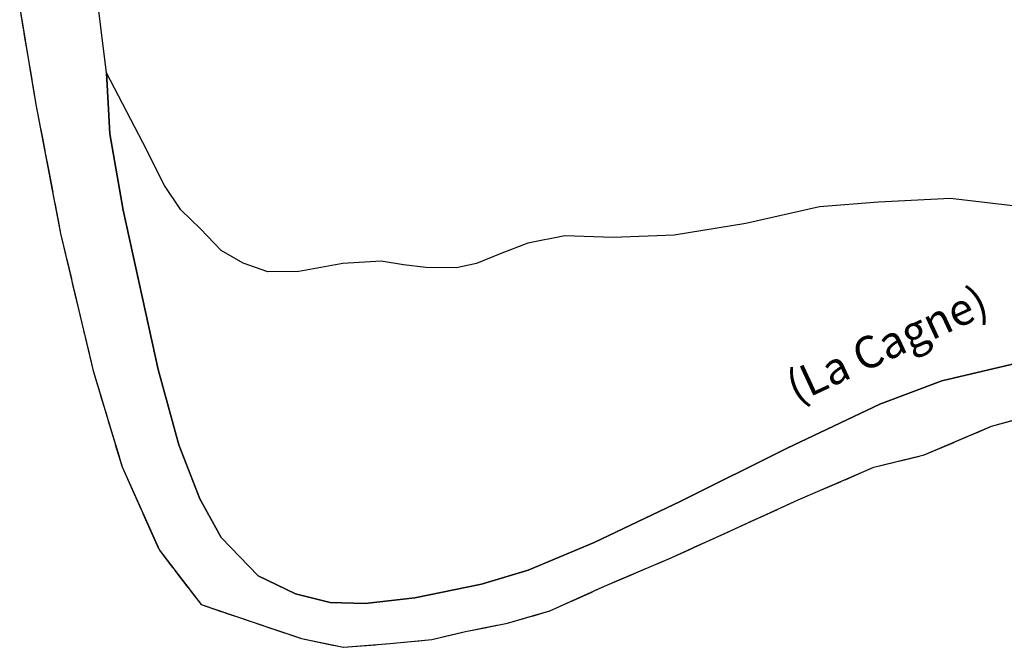
# Model space of a CAD drawing. Units: metres. Extents: x 1033175 to 1037121, y 6297074 to 6302578.
# Drawn here: x 1033741 to 1033833, y 6298614 to 6298673 of the extents above; entities that cross this region are included whole.
import ezdxf
from ezdxf.enums import TextEntityAlignment as Align

# ---------------------------------------------------------------- set-up
doc = ezdxf.new("R2010")
doc.units = ezdxf.units.M
doc.linetypes.add('TOPO2', pattern=[2.4, 2, -0.4])
doc.linetypes.add('TOPO5', pattern=[5.4, 3, -1, 0.4, -1])
for name, color, linetype in [('ig_cad_divers_texte', 8, 'CONTINUOUS'), ('ig_cad_hydro', 140, 'CONTINUOUS'), ('ig_cad_limcom', 1, 'TOPO5'), ('ig_cad_parcel', 3, 'CONTINUOUS'), ('ig_cad_section', 20, 'TOPO2')]:
    doc.layers.add(name, color=color, linetype=linetype)
doc.styles.add('Times New Roman', font='times.ttf')

msp = doc.modelspace()

# ---------------------------------------------------------------- linework, layer by layer
at = {"layer": 'ig_cad_hydro'}
for points in [[(1033834.33, 6298640.96), (1033827.3, 6298639.3), (1033821.47, 6298637.12), (1033812.78, 6298632.97), (1033802.8, 6298628), (1033794.67, 6298624.14), (1033788.47, 6298621.52), (1033784.08, 6298620.21), (1033777.83, 6298618.94), (1033773.18, 6298618.4), (1033769.87, 6298618.51), (1033766.62, 6298619.3), (1033763.13, 6298621.01), (1033759.65, 6298624.59), (1033757.66, 6298628.23), (1033755.67, 6298633.31), (1033753.73, 6298640.36), (1033750.45, 6298655.32), (1033749.2, 6298662.48), (1033748.89, 6298668.21), (1033746.72, 6298685.65)], [(1033740.74, 6298674.28), (1033742.27, 6298665.26), (1033744.57, 6298653.15), (1033747.64, 6298640.23), (1033750.35, 6298631.23), (1033753.85, 6298623.4), (1033757.76, 6298618.3), (1033762.48, 6298616.7), (1033767.2, 6298615.11), (1033771.14, 6298614.29), (1033775.49, 6298614.65), (1033779.43, 6298615.03), (1033782.59, 6298615.78), (1033786.53, 6298616.55), (1033790.49, 6298617.7), (1033795.62, 6298620.02), (1033801.94, 6298622.72), (1033807.87, 6298625.41), (1033813.8, 6298628.12), (1033820.92, 6298631.19), (1033825.65, 6298632.35), (1033831.97, 6298635.04), (1033837.51, 6298636.58)]]:
    msp.add_lwpolyline(points, dxfattribs=at)
at = {"layer": 'ig_cad_limcom'}
msp.add_lwpolyline([(1033740.74, 6298674.28), (1033742.27, 6298665.26), (1033744.57, 6298653.15), (1033747.64, 6298640.23), (1033750.35, 6298631.23), (1033753.85, 6298623.4), (1033757.76, 6298618.3), (1033762.48, 6298616.7), (1033767.2, 6298615.11), (1033771.14, 6298614.29), (1033775.49, 6298614.65), (1033779.43, 6298615.03), (1033782.59, 6298615.78), (1033786.53, 6298616.55), (1033790.49, 6298617.7), (1033795.62, 6298620.02), (1033801.94, 6298622.72), (1033807.87, 6298625.41), (1033813.8, 6298628.12), (1033820.92, 6298631.19), (1033825.65, 6298632.35), (1033831.97, 6298635.04), (1033837.51, 6298636.58)], dxfattribs=at)
msp.add_lwpolyline([(1033740.74, 6298674.28), (1033742.27, 6298665.26), (1033744.57, 6298653.15), (1033747.64, 6298640.23), (1033750.35, 6298631.23), (1033753.85, 6298623.4), (1033757.76, 6298618.3), (1033762.48, 6298616.7), (1033767.2, 6298615.11), (1033771.14, 6298614.29), (1033775.49, 6298614.65), (1033779.43, 6298615.03), (1033782.59, 6298615.78), (1033786.53, 6298616.55), (1033790.49, 6298617.7), (1033795.62, 6298620.02), (1033801.94, 6298622.72), (1033807.87, 6298625.41), (1033813.8, 6298628.12), (1033820.92, 6298631.19), (1033825.65, 6298632.35), (1033831.97, 6298635.04), (1033837.51, 6298636.58)], dxfattribs=at)
msp.add_lwpolyline([(1033740.74, 6298674.28), (1033742.27, 6298665.26), (1033744.57, 6298653.15), (1033747.64, 6298640.23), (1033750.35, 6298631.23), (1033753.85, 6298623.4), (1033757.76, 6298618.3), (1033762.48, 6298616.7), (1033767.2, 6298615.11), (1033771.14, 6298614.29), (1033775.49, 6298614.65), (1033779.43, 6298615.03), (1033782.59, 6298615.78), (1033786.53, 6298616.55), (1033790.49, 6298617.7), (1033795.62, 6298620.02), (1033801.94, 6298622.72), (1033807.87, 6298625.41), (1033813.8, 6298628.12), (1033820.92, 6298631.19), (1033825.65, 6298632.35), (1033831.97, 6298635.04), (1033837.51, 6298636.58)], dxfattribs=at)
msp.add_lwpolyline([(1033740.74, 6298674.28), (1033742.27, 6298665.26), (1033744.57, 6298653.15), (1033747.64, 6298640.23), (1033750.35, 6298631.23), (1033753.85, 6298623.4), (1033757.76, 6298618.3), (1033762.48, 6298616.7), (1033767.2, 6298615.11), (1033771.14, 6298614.29), (1033775.49, 6298614.65), (1033779.43, 6298615.03), (1033782.59, 6298615.78), (1033786.53, 6298616.55), (1033790.49, 6298617.7), (1033795.62, 6298620.02), (1033801.94, 6298622.72), (1033807.87, 6298625.41), (1033813.8, 6298628.12), (1033820.92, 6298631.19), (1033825.65, 6298632.35), (1033831.97, 6298635.04), (1033837.51, 6298636.58)], dxfattribs=at)
msp.add_lwpolyline([(1033740.74, 6298674.28), (1033742.27, 6298665.26), (1033744.57, 6298653.15), (1033747.64, 6298640.23), (1033750.35, 6298631.23), (1033753.85, 6298623.4), (1033757.76, 6298618.3), (1033762.48, 6298616.7), (1033767.2, 6298615.11), (1033771.14, 6298614.29), (1033775.49, 6298614.65), (1033779.43, 6298615.03), (1033782.59, 6298615.78), (1033786.53, 6298616.55), (1033790.49, 6298617.7), (1033795.62, 6298620.02), (1033801.94, 6298622.72), (1033807.87, 6298625.41), (1033813.8, 6298628.12), (1033820.92, 6298631.19), (1033825.65, 6298632.35), (1033831.97, 6298635.04), (1033837.51, 6298636.58)], dxfattribs=at)
msp.add_lwpolyline([(1033740.74, 6298674.28), (1033742.27, 6298665.26), (1033744.57, 6298653.15), (1033747.64, 6298640.23), (1033750.35, 6298631.23), (1033753.85, 6298623.4), (1033757.76, 6298618.3), (1033762.48, 6298616.7), (1033767.2, 6298615.11), (1033771.14, 6298614.29), (1033775.49, 6298614.65), (1033779.43, 6298615.03), (1033782.59, 6298615.78), (1033786.53, 6298616.55), (1033790.49, 6298617.7), (1033795.62, 6298620.02), (1033801.94, 6298622.72), (1033807.87, 6298625.41), (1033813.8, 6298628.12), (1033820.92, 6298631.19), (1033825.65, 6298632.35), (1033831.97, 6298635.04), (1033837.51, 6298636.58)], dxfattribs=at)
msp.add_lwpolyline([(1033740.74, 6298674.28), (1033742.27, 6298665.26), (1033744.57, 6298653.15), (1033747.64, 6298640.23), (1033750.35, 6298631.23), (1033753.85, 6298623.4), (1033757.76, 6298618.3), (1033762.48, 6298616.7), (1033767.2, 6298615.11), (1033771.14, 6298614.29), (1033775.49, 6298614.65), (1033779.43, 6298615.03), (1033782.59, 6298615.78), (1033786.53, 6298616.55), (1033790.49, 6298617.7), (1033795.62, 6298620.02), (1033801.94, 6298622.72), (1033807.87, 6298625.41), (1033813.8, 6298628.12), (1033820.92, 6298631.19), (1033825.65, 6298632.35), (1033831.97, 6298635.04), (1033837.51, 6298636.58)], dxfattribs=at)
msp.add_lwpolyline([(1033740.74, 6298674.28), (1033742.27, 6298665.26), (1033744.57, 6298653.15), (1033747.64, 6298640.23), (1033750.35, 6298631.23), (1033753.85, 6298623.4), (1033757.76, 6298618.3), (1033762.48, 6298616.7), (1033767.2, 6298615.11), (1033771.14, 6298614.29), (1033775.49, 6298614.65), (1033779.43, 6298615.03), (1033782.59, 6298615.78), (1033786.53, 6298616.55), (1033790.49, 6298617.7), (1033795.62, 6298620.02), (1033801.94, 6298622.72), (1033807.87, 6298625.41), (1033813.8, 6298628.12), (1033820.92, 6298631.19), (1033825.65, 6298632.35), (1033831.97, 6298635.04), (1033837.51, 6298636.58)], dxfattribs=at)
msp.add_lwpolyline([(1033740.74, 6298674.28), (1033742.27, 6298665.26), (1033744.57, 6298653.15), (1033747.64, 6298640.23), (1033750.35, 6298631.23), (1033753.85, 6298623.4), (1033757.76, 6298618.3), (1033762.48, 6298616.7), (1033767.2, 6298615.11), (1033771.14, 6298614.29), (1033775.49, 6298614.65), (1033779.43, 6298615.03), (1033782.59, 6298615.78), (1033786.53, 6298616.55), (1033790.49, 6298617.7), (1033795.62, 6298620.02), (1033801.94, 6298622.72), (1033807.87, 6298625.41), (1033813.8, 6298628.12), (1033820.92, 6298631.19), (1033825.65, 6298632.35), (1033831.97, 6298635.04), (1033837.51, 6298636.58)], dxfattribs=at)
msp.add_lwpolyline([(1033740.74, 6298674.28), (1033742.27, 6298665.26), (1033744.57, 6298653.15), (1033747.64, 6298640.23), (1033750.35, 6298631.23), (1033753.85, 6298623.4), (1033757.76, 6298618.3), (1033762.48, 6298616.7), (1033767.2, 6298615.11), (1033771.14, 6298614.29), (1033775.49, 6298614.65), (1033779.43, 6298615.03), (1033782.59, 6298615.78), (1033786.53, 6298616.55), (1033790.49, 6298617.7), (1033795.62, 6298620.02), (1033801.94, 6298622.72), (1033807.87, 6298625.41), (1033813.8, 6298628.12), (1033820.92, 6298631.19), (1033825.65, 6298632.35), (1033831.97, 6298635.04), (1033837.51, 6298636.58)], dxfattribs=at)
msp.add_lwpolyline([(1033740.74, 6298674.28), (1033742.27, 6298665.26), (1033744.57, 6298653.15), (1033747.64, 6298640.23), (1033750.35, 6298631.23), (1033753.85, 6298623.4), (1033757.76, 6298618.3), (1033762.48, 6298616.7), (1033767.2, 6298615.11), (1033771.14, 6298614.29), (1033775.49, 6298614.65), (1033779.43, 6298615.03), (1033782.59, 6298615.78), (1033786.53, 6298616.55), (1033790.49, 6298617.7), (1033795.62, 6298620.02), (1033801.94, 6298622.72), (1033807.87, 6298625.41), (1033813.8, 6298628.12), (1033820.92, 6298631.19), (1033825.65, 6298632.35), (1033831.97, 6298635.04), (1033837.51, 6298636.58)], dxfattribs=at)
msp.add_lwpolyline([(1033740.74, 6298674.28), (1033742.27, 6298665.26), (1033744.57, 6298653.15), (1033747.64, 6298640.23), (1033750.35, 6298631.23), (1033753.85, 6298623.4), (1033757.76, 6298618.3), (1033762.48, 6298616.7), (1033767.2, 6298615.11), (1033771.14, 6298614.29), (1033775.49, 6298614.65), (1033779.43, 6298615.03), (1033782.59, 6298615.78), (1033786.53, 6298616.55), (1033790.49, 6298617.7), (1033795.62, 6298620.02), (1033801.94, 6298622.72), (1033807.87, 6298625.41), (1033813.8, 6298628.12), (1033820.92, 6298631.19), (1033825.65, 6298632.35), (1033831.97, 6298635.04), (1033837.51, 6298636.58)], dxfattribs=at)
msp.add_lwpolyline([(1033740.74, 6298674.28), (1033742.27, 6298665.26), (1033744.57, 6298653.15), (1033747.64, 6298640.23), (1033750.35, 6298631.23), (1033753.85, 6298623.4), (1033757.76, 6298618.3), (1033762.48, 6298616.7), (1033767.2, 6298615.11), (1033771.14, 6298614.29), (1033775.49, 6298614.65), (1033779.43, 6298615.03), (1033782.59, 6298615.78), (1033786.53, 6298616.55), (1033790.49, 6298617.7), (1033795.62, 6298620.02), (1033801.94, 6298622.72), (1033807.87, 6298625.41), (1033813.8, 6298628.12), (1033820.92, 6298631.19), (1033825.65, 6298632.35), (1033831.97, 6298635.04), (1033837.51, 6298636.58)], dxfattribs=at)
msp.add_lwpolyline([(1033740.74, 6298674.28), (1033742.27, 6298665.26), (1033744.57, 6298653.15), (1033747.64, 6298640.23), (1033750.35, 6298631.23), (1033753.85, 6298623.4), (1033757.76, 6298618.3), (1033762.48, 6298616.7), (1033767.2, 6298615.11), (1033771.14, 6298614.29), (1033775.49, 6298614.65), (1033779.43, 6298615.03), (1033782.59, 6298615.78), (1033786.53, 6298616.55), (1033790.49, 6298617.7), (1033795.62, 6298620.02), (1033801.94, 6298622.72), (1033807.87, 6298625.41), (1033813.8, 6298628.12), (1033820.92, 6298631.19), (1033825.65, 6298632.35), (1033831.97, 6298635.04), (1033837.51, 6298636.58)], dxfattribs=at)
msp.add_lwpolyline([(1033740.74, 6298674.28), (1033742.27, 6298665.26), (1033744.57, 6298653.15), (1033747.64, 6298640.23), (1033750.35, 6298631.23), (1033753.85, 6298623.4), (1033757.76, 6298618.3), (1033762.48, 6298616.7), (1033767.2, 6298615.11), (1033771.14, 6298614.29), (1033775.49, 6298614.65), (1033779.43, 6298615.03), (1033782.59, 6298615.78), (1033786.53, 6298616.55), (1033790.49, 6298617.7), (1033795.62, 6298620.02), (1033801.94, 6298622.72), (1033807.87, 6298625.41), (1033813.8, 6298628.12), (1033820.92, 6298631.19), (1033825.65, 6298632.35), (1033831.97, 6298635.04), (1033837.51, 6298636.58)], dxfattribs=at)
msp.add_lwpolyline([(1033740.74, 6298674.28), (1033742.27, 6298665.26), (1033744.57, 6298653.15), (1033747.64, 6298640.23), (1033750.35, 6298631.23), (1033753.85, 6298623.4), (1033757.76, 6298618.3), (1033762.48, 6298616.7), (1033767.2, 6298615.11), (1033771.14, 6298614.29), (1033775.49, 6298614.65), (1033779.43, 6298615.03), (1033782.59, 6298615.78), (1033786.53, 6298616.55), (1033790.49, 6298617.7), (1033795.62, 6298620.02), (1033801.94, 6298622.72), (1033807.87, 6298625.41), (1033813.8, 6298628.12), (1033820.92, 6298631.19), (1033825.65, 6298632.35), (1033831.97, 6298635.04), (1033837.51, 6298636.58)], dxfattribs=at)
msp.add_lwpolyline([(1033740.74, 6298674.28), (1033742.27, 6298665.26), (1033744.57, 6298653.15), (1033747.64, 6298640.23), (1033750.35, 6298631.23), (1033753.85, 6298623.4), (1033757.76, 6298618.3), (1033762.48, 6298616.7), (1033767.2, 6298615.11), (1033771.14, 6298614.29), (1033775.49, 6298614.65), (1033779.43, 6298615.03), (1033782.59, 6298615.78), (1033786.53, 6298616.55), (1033790.49, 6298617.7), (1033795.62, 6298620.02), (1033801.94, 6298622.72), (1033807.87, 6298625.41), (1033813.8, 6298628.12), (1033820.92, 6298631.19), (1033825.65, 6298632.35), (1033831.97, 6298635.04), (1033837.51, 6298636.58)], dxfattribs=at)
msp.add_lwpolyline([(1033740.74, 6298674.28), (1033742.27, 6298665.26), (1033744.57, 6298653.15), (1033747.64, 6298640.23), (1033750.35, 6298631.23), (1033753.85, 6298623.4), (1033757.76, 6298618.3), (1033762.48, 6298616.7), (1033767.2, 6298615.11), (1033771.14, 6298614.29), (1033775.49, 6298614.65), (1033779.43, 6298615.03), (1033782.59, 6298615.78), (1033786.53, 6298616.55), (1033790.49, 6298617.7), (1033795.62, 6298620.02), (1033801.94, 6298622.72), (1033807.87, 6298625.41), (1033813.8, 6298628.12), (1033820.92, 6298631.19), (1033825.65, 6298632.35), (1033831.97, 6298635.04), (1033837.51, 6298636.58)], dxfattribs=at)
msp.add_lwpolyline([(1033740.74, 6298674.28), (1033742.27, 6298665.26), (1033744.57, 6298653.15), (1033747.64, 6298640.23), (1033750.35, 6298631.23), (1033753.85, 6298623.4), (1033757.76, 6298618.3), (1033762.48, 6298616.7), (1033767.2, 6298615.11), (1033771.14, 6298614.29), (1033775.49, 6298614.65), (1033779.43, 6298615.03), (1033782.59, 6298615.78), (1033786.53, 6298616.55), (1033790.49, 6298617.7), (1033795.62, 6298620.02), (1033801.94, 6298622.72), (1033807.87, 6298625.41), (1033813.8, 6298628.12), (1033820.92, 6298631.19), (1033825.65, 6298632.35), (1033831.97, 6298635.04), (1033837.51, 6298636.58)], dxfattribs=at)
msp.add_lwpolyline([(1033740.74, 6298674.28), (1033742.27, 6298665.26), (1033744.57, 6298653.15), (1033747.64, 6298640.23), (1033750.35, 6298631.23), (1033753.85, 6298623.4), (1033757.76, 6298618.3), (1033762.48, 6298616.7), (1033767.2, 6298615.11), (1033771.14, 6298614.29), (1033775.49, 6298614.65), (1033779.43, 6298615.03), (1033782.59, 6298615.78), (1033786.53, 6298616.55), (1033790.49, 6298617.7), (1033795.62, 6298620.02), (1033801.94, 6298622.72), (1033807.87, 6298625.41), (1033813.8, 6298628.12), (1033820.92, 6298631.19), (1033825.65, 6298632.35), (1033831.97, 6298635.04), (1033837.51, 6298636.58)], dxfattribs=at)
msp.add_lwpolyline([(1033740.74, 6298674.28), (1033742.27, 6298665.26), (1033744.57, 6298653.15), (1033747.64, 6298640.23), (1033750.35, 6298631.23), (1033753.85, 6298623.4), (1033757.76, 6298618.3), (1033762.48, 6298616.7), (1033767.2, 6298615.11), (1033771.14, 6298614.29), (1033775.49, 6298614.65), (1033779.43, 6298615.03), (1033782.59, 6298615.78), (1033786.53, 6298616.55), (1033790.49, 6298617.7), (1033795.62, 6298620.02), (1033801.94, 6298622.72), (1033807.87, 6298625.41), (1033813.8, 6298628.12), (1033820.92, 6298631.19), (1033825.65, 6298632.35), (1033831.97, 6298635.04), (1033837.51, 6298636.58)], dxfattribs=at)
msp.add_lwpolyline([(1033740.74, 6298674.28), (1033742.27, 6298665.26), (1033744.57, 6298653.15), (1033747.64, 6298640.23), (1033750.35, 6298631.23), (1033753.85, 6298623.4), (1033757.76, 6298618.3), (1033762.48, 6298616.7), (1033767.2, 6298615.11), (1033771.14, 6298614.29), (1033775.49, 6298614.65), (1033779.43, 6298615.03), (1033782.59, 6298615.78), (1033786.53, 6298616.55), (1033790.49, 6298617.7), (1033795.62, 6298620.02), (1033801.94, 6298622.72), (1033807.87, 6298625.41), (1033813.8, 6298628.12), (1033820.92, 6298631.19), (1033825.65, 6298632.35), (1033831.97, 6298635.04), (1033837.51, 6298636.58)], dxfattribs=at)
msp.add_lwpolyline([(1033740.74, 6298674.28), (1033742.27, 6298665.26), (1033744.57, 6298653.15), (1033747.64, 6298640.23), (1033750.35, 6298631.23), (1033753.85, 6298623.4), (1033757.76, 6298618.3), (1033762.48, 6298616.7), (1033767.2, 6298615.11), (1033771.14, 6298614.29), (1033775.49, 6298614.65), (1033779.43, 6298615.03), (1033782.59, 6298615.78), (1033786.53, 6298616.55), (1033790.49, 6298617.7), (1033795.62, 6298620.02), (1033801.94, 6298622.72), (1033807.87, 6298625.41), (1033813.8, 6298628.12), (1033820.92, 6298631.19), (1033825.65, 6298632.35), (1033831.97, 6298635.04), (1033837.51, 6298636.58)], dxfattribs=at)
msp.add_lwpolyline([(1033740.74, 6298674.28), (1033742.27, 6298665.26), (1033744.57, 6298653.15), (1033747.64, 6298640.23), (1033750.35, 6298631.23), (1033753.85, 6298623.4), (1033757.76, 6298618.3), (1033762.48, 6298616.7), (1033767.2, 6298615.11), (1033771.14, 6298614.29), (1033775.49, 6298614.65), (1033779.43, 6298615.03), (1033782.59, 6298615.78), (1033786.53, 6298616.55), (1033790.49, 6298617.7), (1033795.62, 6298620.02), (1033801.94, 6298622.72), (1033807.87, 6298625.41), (1033813.8, 6298628.12), (1033820.92, 6298631.19), (1033825.65, 6298632.35), (1033831.97, 6298635.04), (1033837.51, 6298636.58)], dxfattribs=at)
msp.add_lwpolyline([(1033740.74, 6298674.28), (1033742.27, 6298665.26), (1033744.57, 6298653.15), (1033747.64, 6298640.23), (1033750.35, 6298631.23), (1033753.85, 6298623.4), (1033757.76, 6298618.3), (1033762.48, 6298616.7), (1033767.2, 6298615.11), (1033771.14, 6298614.29), (1033775.49, 6298614.65), (1033779.43, 6298615.03), (1033782.59, 6298615.78), (1033786.53, 6298616.55), (1033790.49, 6298617.7), (1033795.62, 6298620.02), (1033801.94, 6298622.72), (1033807.87, 6298625.41), (1033813.8, 6298628.12), (1033820.92, 6298631.19), (1033825.65, 6298632.35), (1033831.97, 6298635.04), (1033837.51, 6298636.58)], dxfattribs=at)
msp.add_lwpolyline([(1033740.74, 6298674.28), (1033742.27, 6298665.26), (1033744.57, 6298653.15), (1033747.64, 6298640.23), (1033750.35, 6298631.23), (1033753.85, 6298623.4), (1033757.76, 6298618.3), (1033762.48, 6298616.7), (1033767.2, 6298615.11), (1033771.14, 6298614.29), (1033775.49, 6298614.65), (1033779.43, 6298615.03), (1033782.59, 6298615.78), (1033786.53, 6298616.55), (1033790.49, 6298617.7), (1033795.62, 6298620.02), (1033801.94, 6298622.72), (1033807.87, 6298625.41), (1033813.8, 6298628.12), (1033820.92, 6298631.19), (1033825.65, 6298632.35), (1033831.97, 6298635.04), (1033837.51, 6298636.58)], dxfattribs=at)
msp.add_lwpolyline([(1033740.74, 6298674.28), (1033742.27, 6298665.26), (1033744.57, 6298653.15), (1033747.64, 6298640.23), (1033750.35, 6298631.23), (1033753.85, 6298623.4), (1033757.76, 6298618.3), (1033762.48, 6298616.7), (1033767.2, 6298615.11), (1033771.14, 6298614.29), (1033775.49, 6298614.65), (1033779.43, 6298615.03), (1033782.59, 6298615.78), (1033786.53, 6298616.55), (1033790.49, 6298617.7), (1033795.62, 6298620.02), (1033801.94, 6298622.72), (1033807.87, 6298625.41), (1033813.8, 6298628.12), (1033820.92, 6298631.19), (1033825.65, 6298632.35), (1033831.97, 6298635.04), (1033837.51, 6298636.58)], dxfattribs=at)
msp.add_lwpolyline([(1033740.74, 6298674.28), (1033742.27, 6298665.26), (1033744.57, 6298653.15), (1033747.64, 6298640.23), (1033750.35, 6298631.23), (1033753.85, 6298623.4), (1033757.76, 6298618.3), (1033762.48, 6298616.7), (1033767.2, 6298615.11), (1033771.14, 6298614.29), (1033775.49, 6298614.65), (1033779.43, 6298615.03), (1033782.59, 6298615.78), (1033786.53, 6298616.55), (1033790.49, 6298617.7), (1033795.62, 6298620.02), (1033801.94, 6298622.72), (1033807.87, 6298625.41), (1033813.8, 6298628.12), (1033820.92, 6298631.19), (1033825.65, 6298632.35), (1033831.97, 6298635.04), (1033837.51, 6298636.58)], dxfattribs=at)
msp.add_lwpolyline([(1033740.74, 6298674.28), (1033742.27, 6298665.26), (1033744.57, 6298653.15), (1033747.64, 6298640.23), (1033750.35, 6298631.23), (1033753.85, 6298623.4), (1033757.76, 6298618.3), (1033762.48, 6298616.7), (1033767.2, 6298615.11), (1033771.14, 6298614.29), (1033775.49, 6298614.65), (1033779.43, 6298615.03), (1033782.59, 6298615.78), (1033786.53, 6298616.55), (1033790.49, 6298617.7), (1033795.62, 6298620.02), (1033801.94, 6298622.72), (1033807.87, 6298625.41), (1033813.8, 6298628.12), (1033820.92, 6298631.19), (1033825.65, 6298632.35), (1033831.97, 6298635.04), (1033837.51, 6298636.58)], dxfattribs=at)
msp.add_lwpolyline([(1033740.74, 6298674.28), (1033742.27, 6298665.26), (1033744.57, 6298653.15), (1033747.64, 6298640.23), (1033750.35, 6298631.23), (1033753.85, 6298623.4), (1033757.76, 6298618.3), (1033762.48, 6298616.7), (1033767.2, 6298615.11), (1033771.14, 6298614.29), (1033775.49, 6298614.65), (1033779.43, 6298615.03), (1033782.59, 6298615.78), (1033786.53, 6298616.55), (1033790.49, 6298617.7), (1033795.62, 6298620.02), (1033801.94, 6298622.72), (1033807.87, 6298625.41), (1033813.8, 6298628.12), (1033820.92, 6298631.19), (1033825.65, 6298632.35), (1033831.97, 6298635.04), (1033837.51, 6298636.58)], dxfattribs=at)
msp.add_lwpolyline([(1033740.74, 6298674.28), (1033742.27, 6298665.26), (1033744.57, 6298653.15), (1033747.64, 6298640.23), (1033750.35, 6298631.23), (1033753.85, 6298623.4), (1033757.76, 6298618.3), (1033762.48, 6298616.7), (1033767.2, 6298615.11), (1033771.14, 6298614.29), (1033775.49, 6298614.65), (1033779.43, 6298615.03), (1033782.59, 6298615.78), (1033786.53, 6298616.55), (1033790.49, 6298617.7), (1033795.62, 6298620.02), (1033801.94, 6298622.72), (1033807.87, 6298625.41), (1033813.8, 6298628.12), (1033820.92, 6298631.19), (1033825.65, 6298632.35), (1033831.97, 6298635.04), (1033837.51, 6298636.58)], dxfattribs=at)
msp.add_lwpolyline([(1033740.74, 6298674.28), (1033742.27, 6298665.26), (1033744.57, 6298653.15), (1033747.64, 6298640.23), (1033750.35, 6298631.23), (1033753.85, 6298623.4), (1033757.76, 6298618.3), (1033762.48, 6298616.7), (1033767.2, 6298615.11), (1033771.14, 6298614.29), (1033775.49, 6298614.65), (1033779.43, 6298615.03), (1033782.59, 6298615.78), (1033786.53, 6298616.55), (1033790.49, 6298617.7), (1033795.62, 6298620.02), (1033801.94, 6298622.72), (1033807.87, 6298625.41), (1033813.8, 6298628.12), (1033820.92, 6298631.19), (1033825.65, 6298632.35), (1033831.97, 6298635.04), (1033837.51, 6298636.58)], dxfattribs=at)
msp.add_lwpolyline([(1033740.74, 6298674.28), (1033742.27, 6298665.26), (1033744.57, 6298653.15), (1033747.64, 6298640.23), (1033750.35, 6298631.23), (1033753.85, 6298623.4), (1033757.76, 6298618.3), (1033762.48, 6298616.7), (1033767.2, 6298615.11), (1033771.14, 6298614.29), (1033775.49, 6298614.65), (1033779.43, 6298615.03), (1033782.59, 6298615.78), (1033786.53, 6298616.55), (1033790.49, 6298617.7), (1033795.62, 6298620.02), (1033801.94, 6298622.72), (1033807.87, 6298625.41), (1033813.8, 6298628.12), (1033820.92, 6298631.19), (1033825.65, 6298632.35), (1033831.97, 6298635.04), (1033837.51, 6298636.58)], dxfattribs=at)
msp.add_lwpolyline([(1033740.74, 6298674.28), (1033742.27, 6298665.26), (1033744.57, 6298653.15), (1033747.64, 6298640.23), (1033750.35, 6298631.23), (1033753.85, 6298623.4), (1033757.76, 6298618.3), (1033762.48, 6298616.7), (1033767.2, 6298615.11), (1033771.14, 6298614.29), (1033775.49, 6298614.65), (1033779.43, 6298615.03), (1033782.59, 6298615.78), (1033786.53, 6298616.55), (1033790.49, 6298617.7), (1033795.62, 6298620.02), (1033801.94, 6298622.72), (1033807.87, 6298625.41), (1033813.8, 6298628.12), (1033820.92, 6298631.19), (1033825.65, 6298632.35), (1033831.97, 6298635.04), (1033837.51, 6298636.58)], dxfattribs=at)
msp.add_lwpolyline([(1033740.74, 6298674.28), (1033742.27, 6298665.26), (1033744.57, 6298653.15), (1033747.64, 6298640.23), (1033750.35, 6298631.23), (1033753.85, 6298623.4), (1033757.76, 6298618.3), (1033762.48, 6298616.7), (1033767.2, 6298615.11), (1033771.14, 6298614.29), (1033775.49, 6298614.65), (1033779.43, 6298615.03), (1033782.59, 6298615.78), (1033786.53, 6298616.55), (1033790.49, 6298617.7), (1033795.62, 6298620.02), (1033801.94, 6298622.72), (1033807.87, 6298625.41), (1033813.8, 6298628.12), (1033820.92, 6298631.19), (1033825.65, 6298632.35), (1033831.97, 6298635.04), (1033837.51, 6298636.58)], dxfattribs=at)
msp.add_lwpolyline([(1033740.74, 6298674.28), (1033742.27, 6298665.26), (1033744.57, 6298653.15), (1033747.64, 6298640.23), (1033750.35, 6298631.23), (1033753.85, 6298623.4), (1033757.76, 6298618.3), (1033762.48, 6298616.7), (1033767.2, 6298615.11), (1033771.14, 6298614.29), (1033775.49, 6298614.65), (1033779.43, 6298615.03), (1033782.59, 6298615.78), (1033786.53, 6298616.55), (1033790.49, 6298617.7), (1033795.62, 6298620.02), (1033801.94, 6298622.72), (1033807.87, 6298625.41), (1033813.8, 6298628.12), (1033820.92, 6298631.19), (1033825.65, 6298632.35), (1033831.97, 6298635.04), (1033837.51, 6298636.58)], dxfattribs=at)
msp.add_lwpolyline([(1033740.74, 6298674.28), (1033742.27, 6298665.26), (1033744.57, 6298653.15), (1033747.64, 6298640.23), (1033750.35, 6298631.23), (1033753.85, 6298623.4), (1033757.76, 6298618.3), (1033762.48, 6298616.7), (1033767.2, 6298615.11), (1033771.14, 6298614.29), (1033775.49, 6298614.65), (1033779.43, 6298615.03), (1033782.59, 6298615.78), (1033786.53, 6298616.55), (1033790.49, 6298617.7), (1033795.62, 6298620.02), (1033801.94, 6298622.72), (1033807.87, 6298625.41), (1033813.8, 6298628.12), (1033820.92, 6298631.19), (1033825.65, 6298632.35), (1033831.97, 6298635.04), (1033837.51, 6298636.58)], dxfattribs=at)
msp.add_lwpolyline([(1033740.74, 6298674.28), (1033742.27, 6298665.26), (1033744.57, 6298653.15), (1033747.64, 6298640.23), (1033750.35, 6298631.23), (1033753.85, 6298623.4), (1033757.76, 6298618.3), (1033762.48, 6298616.7), (1033767.2, 6298615.11), (1033771.14, 6298614.29), (1033775.49, 6298614.65), (1033779.43, 6298615.03), (1033782.59, 6298615.78), (1033786.53, 6298616.55), (1033790.49, 6298617.7), (1033795.62, 6298620.02), (1033801.94, 6298622.72), (1033807.87, 6298625.41), (1033813.8, 6298628.12), (1033820.92, 6298631.19), (1033825.65, 6298632.35), (1033831.97, 6298635.04), (1033837.51, 6298636.58)], dxfattribs=at)
msp.add_lwpolyline([(1033740.74, 6298674.28), (1033742.27, 6298665.26), (1033744.57, 6298653.15), (1033747.64, 6298640.23), (1033750.35, 6298631.23), (1033753.85, 6298623.4), (1033757.76, 6298618.3), (1033762.48, 6298616.7), (1033767.2, 6298615.11), (1033771.14, 6298614.29), (1033775.49, 6298614.65), (1033779.43, 6298615.03), (1033782.59, 6298615.78), (1033786.53, 6298616.55), (1033790.49, 6298617.7), (1033795.62, 6298620.02), (1033801.94, 6298622.72), (1033807.87, 6298625.41), (1033813.8, 6298628.12), (1033820.92, 6298631.19), (1033825.65, 6298632.35), (1033831.97, 6298635.04), (1033837.51, 6298636.58)], dxfattribs=at)
msp.add_lwpolyline([(1033740.74, 6298674.28), (1033742.27, 6298665.26), (1033744.57, 6298653.15), (1033747.64, 6298640.23), (1033750.35, 6298631.23), (1033753.85, 6298623.4), (1033757.76, 6298618.3), (1033762.48, 6298616.7), (1033767.2, 6298615.11), (1033771.14, 6298614.29), (1033775.49, 6298614.65), (1033779.43, 6298615.03), (1033782.59, 6298615.78), (1033786.53, 6298616.55), (1033790.49, 6298617.7), (1033795.62, 6298620.02), (1033801.94, 6298622.72), (1033807.87, 6298625.41), (1033813.8, 6298628.12), (1033820.92, 6298631.19), (1033825.65, 6298632.35), (1033831.97, 6298635.04), (1033837.51, 6298636.58)], dxfattribs=at)
msp.add_lwpolyline([(1033740.74, 6298674.28), (1033742.27, 6298665.26), (1033744.57, 6298653.15), (1033747.64, 6298640.23), (1033750.35, 6298631.23), (1033753.85, 6298623.4), (1033757.76, 6298618.3), (1033762.48, 6298616.7), (1033767.2, 6298615.11), (1033771.14, 6298614.29), (1033775.49, 6298614.65), (1033779.43, 6298615.03), (1033782.59, 6298615.78), (1033786.53, 6298616.55), (1033790.49, 6298617.7), (1033795.62, 6298620.02), (1033801.94, 6298622.72), (1033807.87, 6298625.41), (1033813.8, 6298628.12), (1033820.92, 6298631.19), (1033825.65, 6298632.35), (1033831.97, 6298635.04), (1033837.51, 6298636.58)], dxfattribs=at)
msp.add_lwpolyline([(1033740.74, 6298674.28), (1033742.27, 6298665.26), (1033744.57, 6298653.15), (1033747.64, 6298640.23), (1033750.35, 6298631.23), (1033753.85, 6298623.4), (1033757.76, 6298618.3), (1033762.48, 6298616.7), (1033767.2, 6298615.11), (1033771.14, 6298614.29), (1033775.49, 6298614.65), (1033779.43, 6298615.03), (1033782.59, 6298615.78), (1033786.53, 6298616.55), (1033790.49, 6298617.7), (1033795.62, 6298620.02), (1033801.94, 6298622.72), (1033807.87, 6298625.41), (1033813.8, 6298628.12), (1033820.92, 6298631.19), (1033825.65, 6298632.35), (1033831.97, 6298635.04), (1033837.51, 6298636.58)], dxfattribs=at)
msp.add_lwpolyline([(1033740.74, 6298674.28), (1033742.27, 6298665.26), (1033744.57, 6298653.15), (1033747.64, 6298640.23), (1033750.35, 6298631.23), (1033753.85, 6298623.4), (1033757.76, 6298618.3), (1033762.48, 6298616.7), (1033767.2, 6298615.11), (1033771.14, 6298614.29), (1033775.49, 6298614.65), (1033779.43, 6298615.03), (1033782.59, 6298615.78), (1033786.53, 6298616.55), (1033790.49, 6298617.7), (1033795.62, 6298620.02), (1033801.94, 6298622.72), (1033807.87, 6298625.41), (1033813.8, 6298628.12), (1033820.92, 6298631.19), (1033825.65, 6298632.35), (1033831.97, 6298635.04), (1033837.51, 6298636.58)], dxfattribs=at)
msp.add_lwpolyline([(1033740.74, 6298674.28), (1033742.27, 6298665.26), (1033744.57, 6298653.15), (1033747.64, 6298640.23), (1033750.35, 6298631.23), (1033753.85, 6298623.4), (1033757.76, 6298618.3), (1033762.48, 6298616.7), (1033767.2, 6298615.11), (1033771.14, 6298614.29), (1033775.49, 6298614.65), (1033779.43, 6298615.03), (1033782.59, 6298615.78), (1033786.53, 6298616.55), (1033790.49, 6298617.7), (1033795.62, 6298620.02), (1033801.94, 6298622.72), (1033807.87, 6298625.41), (1033813.8, 6298628.12), (1033820.92, 6298631.19), (1033825.65, 6298632.35), (1033831.97, 6298635.04), (1033837.51, 6298636.58)], dxfattribs=at)
at = {"layer": 'ig_cad_parcel'}
for points in [[(1033834.75, 6298655.63), (1033828.11, 6298656.43), (1033821.36, 6298656.09), (1033815.82, 6298655.65), (1033808.89, 6298654.08), (1033802.16, 6298652.99), (1033796.45, 6298652.75), (1033791.92, 6298652.93), (1033788.45, 6298652.22), (1033785.84, 6298651.24), (1033783.61, 6298650.31), (1033781.75, 6298649.91), (1033778.86, 6298649.93), (1033776.77, 6298650.18), (1033774.66, 6298650.55), (1033771.07, 6298650.32), (1033766.93, 6298649.58), (1033764.04, 6298649.54), (1033761.72, 6298650.34), (1033759.65, 6298651.53), (1033757.71, 6298653.58), (1033755.85, 6298655.37), (1033754.33, 6298657.64), (1033752.31, 6298661.69), (1033748.89, 6298668.21), (1033746.72, 6298685.65)], [(1033834.75, 6298655.63), (1033828.11, 6298656.43), (1033821.36, 6298656.09), (1033815.82, 6298655.65), (1033808.89, 6298654.08), (1033802.16, 6298652.99), (1033796.45, 6298652.75), (1033791.92, 6298652.93), (1033788.45, 6298652.22), (1033785.84, 6298651.24), (1033783.61, 6298650.31), (1033781.75, 6298649.91), (1033778.86, 6298649.93), (1033776.77, 6298650.18), (1033774.66, 6298650.55), (1033771.07, 6298650.32), (1033766.93, 6298649.58), (1033764.04, 6298649.54), (1033761.72, 6298650.34), (1033759.65, 6298651.53), (1033757.71, 6298653.58), (1033755.85, 6298655.37), (1033754.33, 6298657.64), (1033752.31, 6298661.69), (1033748.89, 6298668.21), (1033749.2, 6298662.48), (1033750.45, 6298655.32), (1033753.73, 6298640.36), (1033755.67, 6298633.31), (1033757.66, 6298628.23), (1033759.65, 6298624.59), (1033763.13, 6298621.01), (1033766.62, 6298619.3), (1033769.87, 6298618.51), (1033773.18, 6298618.4), (1033777.83, 6298618.94), (1033784.08, 6298620.21), (1033788.47, 6298621.52), (1033794.67, 6298624.14), (1033802.8, 6298628), (1033812.78, 6298632.97), (1033821.47, 6298637.12), (1033827.3, 6298639.3), (1033834.33, 6298640.96)]]:
    msp.add_lwpolyline(points, dxfattribs=at)
at = {"layer": 'ig_cad_section'}
msp.add_lwpolyline([(1033740.74, 6298674.28), (1033742.27, 6298665.26), (1033744.57, 6298653.15), (1033747.64, 6298640.23), (1033750.35, 6298631.23), (1033753.85, 6298623.4), (1033757.76, 6298618.3), (1033762.48, 6298616.7), (1033767.2, 6298615.11), (1033771.14, 6298614.29), (1033775.49, 6298614.65), (1033779.43, 6298615.03), (1033782.59, 6298615.78), (1033786.53, 6298616.55), (1033790.49, 6298617.7), (1033795.62, 6298620.02), (1033801.94, 6298622.72), (1033807.87, 6298625.41), (1033813.8, 6298628.12), (1033820.92, 6298631.19), (1033825.65, 6298632.35), (1033831.97, 6298635.04), (1033837.51, 6298636.58)], dxfattribs=at)

# ---------------------------------------------------------------- texts
at = {"layer": 'ig_cad_divers_texte', "style": 'Times New Roman'}
msp.add_text('(La Cagne)', height=3, rotation=24.90001, dxfattribs=at).set_placement((1033814, 6298636.32), align=Align.BOTTOM_LEFT)

doc.saveas('drawing.dxf')
